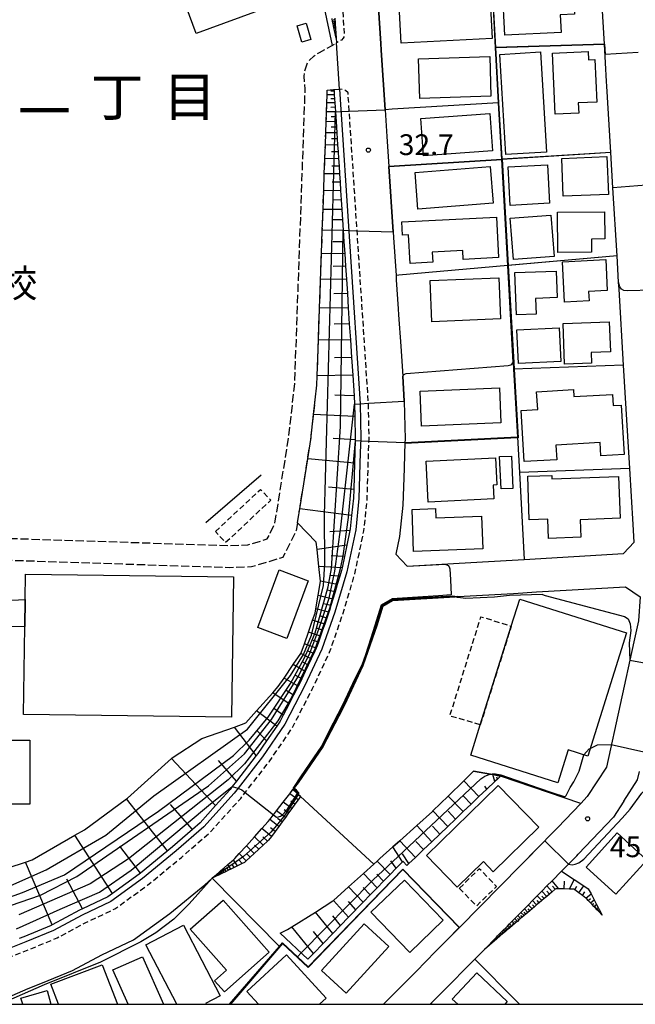
# Model space of a CAD drawing. Extents: x -16000 to -14000, y 97500 to 99000.
# Drawn here: x -15712 to -15601, y 97500 to 97678 of the extents above; entities that cross this region are included whole.
import ezdxf
from ezdxf.enums import TextEntityAlignment as Align

# ---------------------------------------------------------------- set-up
doc = ezdxf.new("R2010")
doc.units = 0
for name, pattern in [('210600', [2, 1.5, -0.5]), ('221300', [1.5, 1, -0.5]), ('300300', [1.5, 1, -0.5])]:
    doc.linetypes.add(name, pattern=pattern)
for name, color, linetype in [('2101000', 7, 'Continuous'), ('2101001', 7, 'Continuous'), ('2106000', 3, '210600'), ('2213000', 7, '221300'), ('3001000', 4, 'Continuous'), ('3002000', 5, 'Continuous'), ('3003000', 7, '300300'), ('6101110', 6, 'Continuous'), ('6101121', 6, 'Continuous'), ('6101990', 6, 'Continuous'), ('6110000', 1, '611000'), ('6130000', 3, '613000'), ('6140000', 3, '614000'), ('7101000', 2, 'Continuous'), ('7101001', 8, 'Continuous'), ('7102000', 6, 'Continuous'), ('7102001', 8, 'Continuous'), ('7312000', 1, 'Continuous'), ('8114000', 7, 'Continuous'), ('8131000', 7, 'Continuous'), ('999', 7, 'Continuous')]:
    doc.layers.add(name, color=color, linetype=linetype)
doc.styles.add('PlotAnnotation', font='MS Gothic.ttf')
doc.linetypes.add('611000', pattern='A,1,[3,dmdr.shx,S=0.2,R=0,X=0,Y=0],1', length=2)
doc.linetypes.add('613000', pattern='A,1,-0.75,[1,dmdr.shx,S=0.15,R=0,X=0,Y=0],-0.75,1', length=3.5)
doc.linetypes.add('614000', pattern='A,1.5,[2,dmdr.shx,S=0.3,R=0,X=0,Y=-0.3],1.5', length=3)

# ---------------------------------------------------------------- blocks, each defined once
blk = doc.blocks.new('731200')
at = {"layer": '7312000'}
blk.add_circle((0, 0), 0.15, dxfattribs=at)

msp = doc.modelspace()

# ---------------------------------------------------------------- linework, layer by layer
at = {"layer": '2101000', "flags": 128}
for points in [[(-15606.47, 97673.4), (-15607.07, 97683.45), (-15607.37, 97688.41)], [(-15647.46, 97682.79), (-15646.86, 97673.5), (-15646.78, 97672.34)], [(-15655.18, 97678.07), (-15655.16, 97677.81), (-15655.14, 97677.55), (-15655.11, 97677.1), (-15655.1, 97676.91), (-15655.09, 97676.72), (-15655.08, 97676.56), (-15655.07, 97676.39), (-15655.06, 97676.25), (-15654.94, 97674.47), (-15654.88, 97673.62)], [(-15606.02, 97665.8), (-15606.07, 97666.68), (-15606.47, 97673.4)], [(-15646.78, 97672.34), (-15646.07, 97661.56)], [(-15605.3, 97653.86), (-15606.02, 97665.8)], [(-15646.07, 97661.56), (-15645.76, 97656.73)], [(-15645.76, 97656.73), (-15645.4, 97651.3)], [(-15604.92, 97647.47), (-15605.3, 97653.86)], [(-15645.4, 97651.3), (-15644.62, 97639.48), (-15644.56, 97638.49)], [(-15604.18, 97635.18), (-15604.92, 97647.47)], [(-15644.56, 97638.49), (-15644.12, 97631.65)], [(-15603.82, 97629.17), (-15603.9, 97630.44), (-15604.18, 97635.18)], [(-15644.12, 97631.65), (-15644.07, 97630.83), (-15643.72, 97625.62), (-15643.65, 97624.53)], [(-15603, 97615.42), (-15603.82, 97629.17)], [(-15643.65, 97624.53), (-15643.28, 97618.84)], [(-15643.28, 97618.84), (-15643.16, 97617.03), (-15642.92, 97613.42), (-15642.63, 97608.95), (-15642.48, 97602.09), (-15642.51, 97601.41), (-15642.58, 97599.38), (-15642.66, 97596.78), (-15642.9, 97590.14), (-15643.5, 97584.47), (-15644.17, 97581.27), (-15642.09, 97579.1), (-15628.48, 97579.9)], [(-15602.23, 97602.63), (-15603, 97615.42)], [(-15601.88, 97596.77), (-15602.23, 97602.63)], [(-15601.28, 97586.68), (-15601.88, 97596.77)], [(-15603.03, 97581.41), (-15601.08, 97583.46), (-15601.28, 97586.68)], [(-15620.94, 97580.35), (-15603.03, 97581.41)], [(-15628.48, 97579.9), (-15620.94, 97580.35)], [(-15661.81, 97539.98), (-15657.34, 97546.47), (-15654.47, 97552.03), (-15653.43, 97554.03), (-15650.1, 97561.13), (-15647.57, 97568.37), (-15646.52, 97571.89), (-15644.78, 97572.93), (-15633.44, 97573.6), (-15632.98, 97573.63), (-15622.92, 97574.22), (-15618.73, 97574.47), (-15602.68, 97575.42), (-15600.03, 97573.61), (-15600.32, 97569.25), (-15601.15, 97565.47), (-15606.12, 97542.85), (-15609.56, 97537.52), (-15610.74, 97536.28)], [(-15602.94, 97536.71), (-15600.49, 97540.51), (-15600.15, 97542.07)], [(-15677.35, 97522.76), (-15676.48, 97523.52), (-15676.16, 97523.8), (-15675.76, 97524.14), (-15675.24, 97524.6), (-15674.49, 97525.25), (-15673.5, 97526.12), (-15673.22, 97526.36), (-15672.45, 97527.21), (-15671.15, 97528.65), (-15669.68, 97530.27), (-15668.34, 97531.75), (-15667.21, 97533), (-15666.93, 97533.36), (-15666.25, 97534.24), (-15665.7, 97534.95), (-15664.49, 97536.51), (-15663.32, 97538.03), (-15662.75, 97538.77)], [(-15610.74, 97536.28), (-15614.94, 97531.87), (-15615.53, 97531.26), (-15621.56, 97525.14), (-15632.66, 97513.9)], [(-15602.94, 97536.71), (-15604.83, 97533.79)], [(-15611.47, 97526.83), (-15611.22, 97527.09), (-15604.83, 97533.79)], [(-15611.47, 97526.83), (-15612.95, 97525.33), (-15614.24, 97524.02)], [(-15628.16, 97509.92), (-15625.97, 97512.14), (-15625.76, 97512.35), (-15625.53, 97512.58), (-15625.28, 97512.84), (-15625, 97513.12), (-15624.69, 97513.43), (-15624.36, 97513.77), (-15623.99, 97514.14), (-15623.59, 97514.55), (-15623.15, 97515), (-15622.66, 97515.49), (-15622.13, 97516.02), (-15621.55, 97516.61), (-15620.91, 97517.25), (-15620.21, 97517.96), (-15619.45, 97518.74), (-15618.61, 97519.59), (-15617.77, 97520.44), (-15616.85, 97521.37), (-15615.92, 97522.32), (-15614.24, 97524.02)], [(-15716.83, 97500), (-15716.73, 97500.2), (-15716.41, 97500.32), (-15710.6, 97502.83), (-15707.98, 97503.87), (-15702.59, 97506.11), (-15697.26, 97508.94), (-15691.58, 97511.63), (-15685.02, 97516.37), (-15678.69, 97521.58), (-15677.35, 97522.76)], [(-15636.96, 97509.54), (-15634.86, 97511.67), (-15632.66, 97513.9)], [(-15636.96, 97509.54), (-15640.5, 97505.95), (-15646.36, 97500)], [(-15629.89, 97508.16), (-15628.16, 97509.92)], [(-15636.09, 97501.87), (-15635.85, 97502.11), (-15629.89, 97508.16)], [(-15636.09, 97501.87), (-15637.81, 97500.13), (-15637.94, 97500)]]:
    msp.add_lwpolyline(points, dxfattribs=at)
at = {"layer": '2101001', "flags": 128}
for points in [[(-15654.34, 97665.28), (-15654.88, 97673.62)], [(-15654.34, 97665.28), (-15650.61, 97608.43), (-15650.48, 97602.16), (-15650.58, 97599.66), (-15650.82, 97591.32), (-15651.41, 97585.71), (-15653, 97578.12), (-15655.18, 97570.83), (-15657.52, 97564.15), (-15660.61, 97557.57), (-15664.22, 97550.59), (-15668.27, 97544.7), (-15672.67, 97539.01), (-15673.34, 97538.14), (-15678.83, 97532.08), (-15683.87, 97527.69), (-15689.91, 97522.7), (-15695.67, 97518.55), (-15700.85, 97516.09), (-15706.01, 97513.35), (-15710.99, 97511.28), (-15713.44, 97510.31)], [(-15662.75, 97538.77), (-15662.63, 97538.92), (-15662.5, 97539.1), (-15661.81, 97539.98)]]:
    msp.add_lwpolyline(points, dxfattribs=at)
at = {"layer": '2106000', "flags": 128}
for points in [[(-15718, 97584.28), (-15674.26, 97582.85), (-15670.88, 97582.97), (-15667.38, 97584.04), (-15666.02, 97586.8), (-15663.48, 97602.56), (-15662.42, 97612.08), (-15660.53, 97665.26), (-15660.72, 97667.6), (-15660.65, 97668.43), (-15660.04, 97670.23), (-15658.94, 97671.31), (-15657.97, 97671.92), (-15655.68, 97673.18), (-15654.88, 97673.62)], [(-15661.94, 97586.96), (-15661.53, 97589.51), (-15660.08, 97598.5), (-15659.51, 97602.02), (-15659.01, 97606.51), (-15658.43, 97611.79), (-15658.37, 97613.53), (-15658.14, 97619.94), (-15657.94, 97625.71), (-15657.59, 97635.55), (-15657.44, 97639.75), (-15657.31, 97643.52), (-15657.19, 97646.91), (-15657.08, 97649.96), (-15656.98, 97652.7), (-15656.89, 97655.17), (-15656.81, 97657.38), (-15656.74, 97659.38), (-15656.68, 97661.17), (-15656.62, 97662.78), (-15656.57, 97664.23), (-15656.54, 97665.12), (-15655.33, 97665.22)], [(-15655.33, 97665.22), (-15654.34, 97665.28)], [(-15661.94, 97586.96), (-15662.17, 97585.57), (-15664.55, 97580.72), (-15670.21, 97578.99), (-15674.25, 97578.84), (-15728.78, 97580.64)]]:
    msp.add_lwpolyline(points, dxfattribs=at)
at = {"layer": '2213000', "flags": 128}
for points in [[(-15660.41, 97723.78), (-15659.01, 97724.05), (-15657.81, 97723.94), (-15657.23, 97723.76), (-15656.61, 97722.89), (-15654.76, 97694.67), (-15653.46, 97674.85), (-15653.69, 97674.47), (-15653.99, 97674.15), (-15654.88, 97673.62)], [(-15748.4, 97503.57), (-15737.35, 97504.64), (-15725.42, 97505.97), (-15721.48, 97506.48), (-15718.02, 97507.29), (-15713.2, 97508.79), (-15710.43, 97509.89), (-15705.37, 97511.99), (-15700.18, 97514.75), (-15694.91, 97517.25), (-15689, 97521.52), (-15682.9, 97526.54), (-15677.78, 97531.01), (-15672.19, 97537.18), (-15671.38, 97538.23), (-15667.06, 97543.81), (-15662.93, 97549.82), (-15659.26, 97556.91), (-15656.13, 97563.58), (-15653.76, 97570.37), (-15651.55, 97577.75), (-15649.93, 97585.48), (-15649.33, 97591.17), (-15649.08, 97599.61), (-15648.98, 97602.15), (-15649.11, 97608.53), (-15652.79, 97664.61), (-15653.24, 97665.01), (-15653.76, 97665.2), (-15654.34, 97665.28)]]:
    msp.add_lwpolyline(points, dxfattribs=at)
at = {"layer": '3001000', "flags": 128}
for points in [[(-15624.88, 97683.27), (-15614.66, 97683.76), (-15614.58, 97682.11), (-15612.03, 97682.24), (-15611.86, 97678.81), (-15614.46, 97678.68), (-15614.3, 97675.53), (-15624.48, 97675.03), (-15624.88, 97683.27)], [(-15678.01, 97683.55), (-15677.24, 97681.42), (-15672.84, 97683.02), (-15672.4, 97681.8), (-15668.37, 97683.27), (-15667.2, 97680.07), (-15680.24, 97675.32), (-15682.63, 97681.87), (-15678.01, 97683.55)], [(-15626.78, 97674.42), (-15643.2, 97673.56), (-15643.62, 97681.51), (-15627.2, 97682.37), (-15626.78, 97674.42)], [(-15660.35, 97677.19), (-15659.49, 97674.27), (-15661.14, 97673.78), (-15662, 97676.71), (-15660.35, 97677.19)], [(-15624.29, 97653.47), (-15625.37, 97671.54), (-15618.03, 97671.99), (-15616.95, 97653.91), (-15624.29, 97653.47)], [(-15611.11, 97660.92), (-15615.37, 97660.73), (-15615.87, 97671.75), (-15609.43, 97672.05), (-15609.36, 97670.57), (-15608.17, 97670.62), (-15607.82, 97662.95), (-15611.19, 97662.79), (-15611.11, 97660.92)], [(-15626.97, 97664), (-15639.81, 97663.58), (-15640.05, 97670.76), (-15627.2, 97671.18), (-15626.97, 97664)], [(-15626.71, 97654.14), (-15639.13, 97653.25), (-15639.62, 97659.99), (-15627.19, 97660.88), (-15626.71, 97654.14)], [(-15614.17, 97652.78), (-15606.01, 97653.09), (-15605.76, 97646.25), (-15613.92, 97645.95), (-15614.17, 97652.78)], [(-15626.57, 97644.68), (-15640.17, 97643.61), (-15640.69, 97650.21), (-15627.09, 97651.28), (-15626.57, 97644.68)], [(-15623.88, 97651.25), (-15616.73, 97651.63), (-15616.37, 97644.66), (-15623.52, 97644.29), (-15623.88, 97651.25)], [(-15614.87, 97635.76), (-15614.96, 97643.04), (-15606.45, 97643.14), (-15606.39, 97638.23), (-15608.81, 97638.2), (-15608.78, 97635.82), (-15614.87, 97635.76)], [(-15625.62, 97634.85), (-15632, 97634.54), (-15632.08, 97636.12), (-15637.59, 97635.85), (-15637.5, 97634.01), (-15641.58, 97633.81), (-15641.84, 97638.99), (-15642.96, 97638.93), (-15643.08, 97641.33), (-15625.98, 97642.17), (-15625.62, 97634.85)], [(-15623.48, 97641.98), (-15616.17, 97642.54), (-15615.56, 97635.06), (-15622.87, 97634.5), (-15623.48, 97641.98)], [(-15613.69, 97626.83), (-15614.06, 97634.09), (-15606.24, 97634.49), (-15605.96, 97628.89), (-15609.33, 97628.72), (-15609.25, 97627.05), (-15613.69, 97626.83)], [(-15622.34, 97624.49), (-15622.63, 97632.14), (-15615.19, 97632.41), (-15615.01, 97627.63), (-15618.94, 97627.48), (-15618.83, 97624.62), (-15622.34, 97624.49)], [(-15625.22, 97623.79), (-15637.67, 97623.28), (-15637.97, 97630.69), (-15625.52, 97631.2), (-15625.22, 97623.79)], [(-15613.66, 97615.6), (-15613.91, 97622.95), (-15605.58, 97623.24), (-15605.39, 97617.82), (-15608.88, 97617.71), (-15608.81, 97615.77), (-15613.66, 97615.6)], [(-15622.32, 97621.81), (-15614.63, 97622.15), (-15614.33, 97616.08), (-15622.02, 97615.73), (-15622.32, 97621.81)], [(-15618.5, 97607.43), (-15618.73, 97610.62), (-15612.04, 97611.02), (-15611.97, 97609.76), (-15605.02, 97610.16), (-15604.9, 97608.15), (-15603.43, 97608.23), (-15602.92, 97599.27), (-15607.09, 97599.03), (-15607.22, 97601.47), (-15615.23, 97601.01), (-15615.08, 97598.34), (-15620.99, 97598.01), (-15621.51, 97607.26), (-15618.5, 97607.43)], [(-15638.68, 97598.08), (-15626.14, 97598.71), (-15625.89, 97593.8), (-15626.56, 97593.77), (-15626.44, 97591.28), (-15638.31, 97590.68), (-15638.68, 97598.08)], [(-15625.41, 97598.93), (-15623.28, 97598.98), (-15623.01, 97593.13), (-15625.14, 97593.08), (-15625.41, 97598.93)], [(-15620.04, 97587.48), (-15620.33, 97595.36), (-15615.99, 97595.52), (-15615.96, 97594.87), (-15603.9, 97595.31), (-15603.62, 97587.77), (-15610.82, 97587.51), (-15610.71, 97584.36), (-15616.56, 97584.14), (-15616.69, 97587.6), (-15620.04, 97587.48)], [(-15628.66, 97588.18), (-15628.44, 97582.25), (-15640.94, 97581.79), (-15641.22, 97589.38), (-15636.99, 97589.53), (-15636.93, 97587.87), (-15628.66, 97588.18)], [(-15711.13, 97573.12), (-15711.07, 97577.7), (-15673.48, 97577.18), (-15673.83, 97551.84), (-15711.42, 97552.36), (-15711.2, 97568.21), (-15711.13, 97573.12)], [(-15659.97, 97576.5), (-15663.86, 97566.07), (-15669.12, 97568.04), (-15665.23, 97578.47), (-15659.97, 97576.5)], [(-15711.2, 97568.21), (-15719.66, 97568.04), (-15719.55, 97572.69), (-15711.13, 97573.12), (-15711.2, 97568.21)], [(-15714.72, 97547.72), (-15710.29, 97547.72), (-15710.28, 97536.13), (-15714.72, 97536.13), (-15714.72, 97547.72)], [(-15633.09, 97521.16), (-15628.34, 97525.79), (-15626.54, 97523.95), (-15618.31, 97531.98), (-15625.66, 97539.52), (-15638.64, 97526.85), (-15633.09, 97521.16)], [(-15598.78, 97526.05), (-15604.4, 97519.89), (-15609.76, 97524.79), (-15604.15, 97530.94), (-15598.78, 97526.05)], [(-15648.65, 97516.62), (-15642.62, 97522.44), (-15635.61, 97515.17), (-15641.63, 97509.35), (-15648.65, 97516.62)], [(-15681.3, 97513.55), (-15675.38, 97518.81), (-15667.05, 97509.43), (-15675.13, 97502.25), (-15676.9, 97504.24), (-15674.74, 97506.16), (-15681.3, 97513.55)], [(-15653.15, 97502.04), (-15657.59, 97506.12), (-15649.86, 97514.53), (-15645.42, 97510.45), (-15653.15, 97502.04)]]:
    msp.add_lwpolyline(points, close=True, dxfattribs=at)
for points in [[(-15683.73, 97500), (-15689.32, 97510.75), (-15682.53, 97514.28), (-15675.9, 97501.52), (-15678.54, 97500.15), (-15678.46, 97500)], [(-15692.51, 97500), (-15695.27, 97506.23), (-15689.96, 97508.58), (-15686.15, 97500)], [(-15668.95, 97500), (-15671.09, 97502.34), (-15663.91, 97508.91), (-15656.75, 97501.08), (-15657.93, 97500)], [(-15705.1, 97500), (-15706.48, 97503.61), (-15697.2, 97507.15), (-15694.47, 97500)], [(-15632.96, 97500), (-15633.97, 97500.94), (-15629.54, 97505.66), (-15624.02, 97500.49), (-15624.48, 97500)], [(-15711.58, 97500), (-15711.9, 97501.11), (-15707.18, 97502.47), (-15706.47, 97500)]]:
    msp.add_lwpolyline(points, dxfattribs=at)
at = {"layer": '3002000', "flags": 128}
for points in [[(-15625.18, 97605.04), (-15639.49, 97604.44), (-15639.76, 97610.74), (-15625.45, 97611.34), (-15625.18, 97605.04)], [(-15621.77, 97573.17), (-15602.46, 97567.11), (-15609.45, 97544.83), (-15613.03, 97545.95), (-15614.89, 97540.02), (-15630.63, 97544.97), (-15628.89, 97550.5), (-15623.3, 97568.29), (-15621.77, 97573.17)]]:
    msp.add_lwpolyline(points, close=True, dxfattribs=at)
at = {"layer": '3003000', "flags": 128}
for points in [[(-15676.75, 97585.36), (-15668.61, 97592.99), (-15666.77, 97591.03), (-15674.91, 97583.4), (-15676.75, 97585.36)], [(-15628.89, 97550.5), (-15634.41, 97552.06), (-15628.77, 97570), (-15623.3, 97568.29), (-15628.89, 97550.5)], [(-15632.69, 97520.95), (-15629.58, 97517.76), (-15625.96, 97521.28), (-15629.07, 97524.48), (-15632.69, 97520.95)]]:
    msp.add_lwpolyline(points, close=True, dxfattribs=at)
at = {"layer": '6101110', "flags": 128}
for points in [[(-15655.18, 97678.07), (-15655.16, 97677.81), (-15655.14, 97677.55), (-15655.11, 97677.1), (-15655.1, 97676.91), (-15655.09, 97676.72), (-15655.08, 97676.56), (-15655.07, 97676.39), (-15655.06, 97676.25), (-15654.94, 97674.47)], [(-15655.33, 97665.22), (-15655.31, 97664.9), (-15655.27, 97664.25), (-15655.22, 97663.53), (-15655.17, 97662.81), (-15655.12, 97662), (-15655.07, 97661.2), (-15655.01, 97660.3), (-15654.95, 97659.41), (-15654.88, 97658.41), (-15654.82, 97657.41), (-15654.67, 97655.2), (-15654.59, 97653.97), (-15654.51, 97652.74), (-15654.42, 97651.37), (-15654.33, 97650), (-15654.23, 97648.48), (-15654.13, 97646.96), (-15654.02, 97645.26), (-15653.91, 97643.57), (-15653.79, 97641.69), (-15653.67, 97639.8), (-15653.53, 97637.71), (-15653.39, 97635.62), (-15653.24, 97633.29), (-15653.09, 97630.96), (-15652.92, 97628.37), (-15652.75, 97625.78), (-15652.56, 97622.9), (-15652.37, 97620.02), (-15652.16, 97616.82), (-15651.95, 97613.62), (-15651.71, 97609.9), (-15651.61, 97608.39), (-15651.56, 97606.18), (-15651.48, 97602.17), (-15651.49, 97601.94), (-15651.58, 97599.7), (-15651.64, 97597.7), (-15651.77, 97592.97), (-15651.82, 97591.39), (-15652.15, 97588.26), (-15652.4, 97585.87), (-15652.46, 97585.56), (-15653.02, 97582.9), (-15653.45, 97580.85), (-15653.88, 97578.8), (-15653.97, 97578.37), (-15654.29, 97577.3), (-15654.73, 97575.82), (-15655.13, 97574.5), (-15655.53, 97573.18), (-15655.88, 97572), (-15656.14, 97571.14), (-15656.25, 97570.83), (-15656.63, 97569.74), (-15657.01, 97568.65), (-15657.39, 97567.55), (-15657.77, 97566.46), (-15658.14, 97565.38), (-15658.44, 97564.53), (-15658.54, 97564.31), (-15659, 97563.34), (-15659.45, 97562.38), (-15659.98, 97561.24), (-15660.52, 97560.1), (-15661.15, 97558.76), (-15661.5, 97558.01), (-15661.8, 97557.43), (-15662.63, 97555.84), (-15663.45, 97554.25), (-15664.5, 97552.22), (-15665.08, 97551.11), (-15665.66, 97550.26), (-15667.51, 97547.58), (-15669.08, 97545.29), (-15669.38, 97544.91), (-15672.94, 97540.3), (-15673.71, 97539.31), (-15674.11, 97538.79), (-15676.73, 97535.89), (-15679.54, 97532.79), (-15680.9, 97531.6), (-15684.52, 97528.45), (-15690.27, 97523.71), (-15690.52, 97523.5), (-15695.33, 97520.02), (-15696.18, 97519.41), (-15700.79, 97517.22), (-15701.3, 97516.98), (-15706.24, 97514.36), (-15706.44, 97514.25), (-15711.37, 97512.21), (-15712.24, 97511.86)], [(-15625.23, 97541.23), (-15625.8, 97540.69), (-15626.27, 97540.24), (-15627.7, 97538.87), (-15629.13, 97537.5), (-15630.55, 97536.15), (-15631.97, 97534.8), (-15633.37, 97533.46), (-15634.77, 97532.12), (-15636.22, 97530.74), (-15637.66, 97529.37), (-15639.15, 97527.95), (-15640.63, 97526.53), (-15641.8, 97525.42), (-15642.16, 97525.07), (-15642.86, 97525.79), (-15642.93, 97525.72), (-15643.59, 97525.09), (-15644.07, 97524.59), (-15645.19, 97523.44), (-15646.36, 97522.24), (-15647.53, 97521.03), (-15648.78, 97519.75), (-15650.03, 97518.46), (-15652.7, 97515.71), (-15654.13, 97514.24), (-15655.55, 97512.78), (-15657.3, 97510.98), (-15659.04, 97509.19), (-15660.03, 97508.17)], [(-15661.39, 97537.52), (-15661.83, 97536.92), (-15662.39, 97536.14), (-15662.96, 97535.36), (-15663.54, 97534.56), (-15664.12, 97533.76), (-15664.36, 97533.43), (-15664.72, 97532.94), (-15665.32, 97532.12), (-15665.98, 97531.22), (-15666.63, 97530.32), (-15667.14, 97529.63), (-15667.32, 97529.47), (-15668.12, 97528.73), (-15668.93, 97527.99), (-15669.74, 97527.25), (-15670.47, 97526.58), (-15671.2, 97525.91), (-15671.52, 97525.62), (-15671.94, 97525.41), (-15672.75, 97525.02), (-15673.35, 97524.72), (-15673.95, 97524.43), (-15674.39, 97524.21), (-15674.83, 97523.99), (-15675.16, 97523.83), (-15675.49, 97523.67), (-15675.73, 97523.55), (-15675.98, 97523.43), (-15676.16, 97523.34), (-15676.34, 97523.26), (-15676.48, 97523.19), (-15677.35, 97522.76)], [(-15606.86, 97516.08), (-15607.56, 97516.81), (-15607.67, 97516.93), (-15607.82, 97517.09), (-15607.97, 97517.25), (-15608.18, 97517.47), (-15608.39, 97517.69), (-15608.68, 97518), (-15608.97, 97518.31), (-15609.39, 97518.75), (-15609.67, 97519.05), (-15609.83, 97519.17), (-15610.45, 97519.64), (-15611.08, 97520.11), (-15611.84, 97520.69), (-15611.98, 97520.79), (-15612.76, 97520.81), (-15613.72, 97520.83), (-15614.68, 97520.86), (-15615.26, 97520.87), (-15615.36, 97520.79), (-15615.9, 97520.33), (-15616.39, 97519.91), (-15616.89, 97519.49), (-15617.34, 97519.11), (-15617.8, 97518.72), (-15618.25, 97518.33), (-15618.71, 97517.94), (-15619.13, 97517.59), (-15619.54, 97517.24), (-15619.92, 97516.91), (-15620.3, 97516.59), (-15620.65, 97516.3), (-15620.99, 97516.01), (-15621.31, 97515.74), (-15621.62, 97515.47), (-15621.91, 97515.23), (-15622.2, 97514.98), (-15622.46, 97514.76), (-15622.72, 97514.54), (-15622.96, 97514.33), (-15623.2, 97514.13), (-15623.42, 97513.95), (-15623.64, 97513.76), (-15623.84, 97513.59), (-15624.04, 97513.43), (-15624.22, 97513.27), (-15624.4, 97513.11), (-15624.56, 97512.97), (-15624.73, 97512.83), (-15624.88, 97512.7), (-15625.03, 97512.58), (-15625.17, 97512.46), (-15625.31, 97512.34), (-15625.43, 97512.24), (-15625.56, 97512.13), (-15625.67, 97512.04), (-15625.79, 97511.94), (-15625.89, 97511.85), (-15628.16, 97509.92)]]:
    msp.add_lwpolyline(points, dxfattribs=at)
at = {"layer": '6101121', "flags": 128}
for points in [[(-15654.94, 97674.47), (-15655.34, 97676.38), (-15655.41, 97676.7), (-15655.49, 97677.08), (-15655.58, 97677.52), (-15655.69, 97678.03)], [(-15720.34, 97522.65), (-15711.05, 97525.68), (-15709.86, 97526.07), (-15702.15, 97530.53), (-15700.43, 97531.53), (-15692.84, 97537.11), (-15692.67, 97537.23), (-15684.68, 97544.4), (-15684.56, 97544.51), (-15679.22, 97547.98), (-15673.33, 97550.08), (-15671.25, 97550.83), (-15669.32, 97553), (-15666.4, 97556.28), (-15665.4, 97557.4), (-15664.36, 97558.92), (-15662.71, 97561.35), (-15661.34, 97563.35), (-15661.25, 97563.49), (-15660.68, 97565.12), (-15659.95, 97567.22), (-15659.2, 97569.38), (-15658.76, 97570.66), (-15658.63, 97571.43), (-15657.77, 97576.37), (-15657.77, 97576.41), (-15658.06, 97579.07), (-15658.4, 97582.15), (-15658.55, 97583.48), (-15661.94, 97586.96), (-15661.53, 97589.51), (-15660.08, 97598.5), (-15659.51, 97602.02), (-15659.01, 97606.51), (-15658.43, 97611.79), (-15658.37, 97613.53), (-15658.14, 97619.94), (-15657.94, 97625.71), (-15657.59, 97635.55), (-15657.44, 97639.75), (-15657.31, 97643.52), (-15657.19, 97646.91), (-15657.08, 97649.96), (-15656.98, 97652.7), (-15656.89, 97655.17), (-15656.81, 97657.38), (-15656.74, 97659.38), (-15656.68, 97661.17), (-15656.62, 97662.78), (-15656.57, 97664.23), (-15656.54, 97665.12), (-15655.33, 97665.22)], [(-15660.03, 97508.17), (-15665.08, 97512.87), (-15663.73, 97513.51), (-15662.94, 97514), (-15658.7, 97516.67), (-15655.54, 97518.66), (-15655.43, 97518.76), (-15652.69, 97521.22), (-15650.02, 97523.62), (-15648.16, 97525.29), (-15647.52, 97525.87), (-15647.02, 97526.31), (-15644.68, 97528.42), (-15643.43, 97529.54), (-15640.37, 97532.29), (-15637.54, 97534.84), (-15637.45, 97534.93), (-15634.69, 97537.62), (-15631.88, 97540.35), (-15630.1, 97542.09), (-15627.08, 97541.56), (-15626.65, 97541.48), (-15625.23, 97541.23)], [(-15677.35, 97522.76), (-15676.48, 97523.52), (-15676.16, 97523.8), (-15675.76, 97524.14), (-15675.24, 97524.6), (-15674.49, 97525.25), (-15673.5, 97526.12), (-15673.22, 97526.36), (-15672.45, 97527.21), (-15671.15, 97528.65), (-15669.68, 97530.27), (-15668.34, 97531.75), (-15667.21, 97533), (-15666.93, 97533.36), (-15666.25, 97534.24), (-15665.7, 97534.95), (-15664.49, 97536.51), (-15663.32, 97538.03), (-15662.75, 97538.77), (-15661.97, 97538.05), (-15661.78, 97537.88), (-15661.39, 97537.52)], [(-15628.16, 97509.92), (-15625.97, 97512.14), (-15625.76, 97512.35), (-15625.53, 97512.58), (-15625.28, 97512.84), (-15625, 97513.12), (-15624.69, 97513.43), (-15624.36, 97513.77), (-15623.99, 97514.14), (-15623.59, 97514.55), (-15623.15, 97515), (-15622.66, 97515.49), (-15622.13, 97516.02), (-15621.55, 97516.61), (-15620.91, 97517.25), (-15620.21, 97517.96), (-15619.45, 97518.74), (-15618.61, 97519.59), (-15617.77, 97520.44), (-15616.85, 97521.37), (-15615.92, 97522.32), (-15614.24, 97524.02), (-15611.92, 97522.52), (-15610.18, 97521.39), (-15609.38, 97520.88), (-15608.89, 97519.95), (-15608.31, 97518.84), (-15607.89, 97518.05), (-15607.61, 97517.51), (-15607.4, 97517.12), (-15606.86, 97516.08)]]:
    msp.add_lwpolyline(points, dxfattribs=at)
at = {"layer": '6101990', "flags": 128}
for points in [[(-15655.14, 97677.55), (-15655.59, 97677.52)], [(-15655.11, 97677.1), (-15655.49, 97677.08)], [(-15655.09, 97676.72), (-15655.41, 97676.7)], [(-15655.16, 97677.81), (-15655.4, 97677.79)], [(-15655.13, 97677.32), (-15655.33, 97677.31)], [(-15655.1, 97676.91), (-15655.28, 97676.9)], [(-15655.08, 97676.56), (-15655.23, 97676.55)], [(-15655.07, 97676.39), (-15655.34, 97676.38)], [(-15655.06, 97676.25), (-15655.19, 97676.25)], [(-15655.27, 97664.25), (-15656.57, 97664.23)], [(-15655.31, 97664.9), (-15655.93, 97664.9)], [(-15655.17, 97662.81), (-15656.62, 97662.78)], [(-15655.22, 97663.53), (-15655.91, 97663.52)], [(-15655.07, 97661.2), (-15656.68, 97661.17)], [(-15655.12, 97662), (-15655.89, 97661.99)], [(-15654.95, 97659.41), (-15656.74, 97659.38)], [(-15655.01, 97660.3), (-15655.86, 97660.29)], [(-15654.82, 97657.41), (-15656.81, 97657.38)], [(-15654.88, 97658.41), (-15655.83, 97658.4)], [(-15654.67, 97655.2), (-15656.89, 97655.17)], [(-15654.75, 97656.31), (-15655.8, 97656.29)], [(-15654.59, 97653.97), (-15655.76, 97653.95)], [(-15654.51, 97652.74), (-15656.98, 97652.7)], [(-15654.33, 97650), (-15657.08, 97649.96)], [(-15654.42, 97651.37), (-15655.73, 97651.35)], [(-15654.23, 97648.48), (-15655.68, 97648.46)], [(-15654.13, 97646.96), (-15657.19, 97646.91)], [(-15654.02, 97645.26), (-15655.63, 97645.24)], [(-15653.91, 97643.57), (-15657.31, 97643.52)], [(-15653.79, 97641.69), (-15655.58, 97641.66)], [(-15653.67, 97639.8), (-15657.44, 97639.75)], [(-15653.53, 97637.71), (-15655.52, 97637.68)], [(-15653.39, 97635.62), (-15657.59, 97635.55)], [(-15653.24, 97633.29), (-15655.46, 97633.26)], [(-15653.09, 97630.96), (-15657.75, 97630.89)], [(-15652.92, 97628.37), (-15655.38, 97628.33)], [(-15652.75, 97625.78), (-15657.94, 97625.71)], [(-15652.56, 97622.9), (-15655.3, 97622.86)], [(-15652.37, 97620.02), (-15658.14, 97619.94)], [(-15652.16, 97616.82), (-15655.21, 97616.78)], [(-15651.95, 97613.62), (-15658.37, 97613.53)], [(-15651.71, 97609.9), (-15655.17, 97609.98)], [(-15651.56, 97606.18), (-15659.01, 97606.51)], [(-15651.49, 97601.94), (-15655.47, 97602.21)], [(-15651.64, 97597.7), (-15660.08, 97598.5)], [(-15651.77, 97592.97), (-15656.3, 97593.4)], [(-15652.15, 97588.26), (-15661.53, 97589.51)], [(-15652.46, 97585.56), (-15656.06, 97585.34)], [(-15653.02, 97582.9), (-15658.4, 97582.15)], [(-15653.45, 97580.85), (-15655.87, 97580.97)], [(-15653.88, 97578.8), (-15658.07, 97579.07)], [(-15654.29, 97577.3), (-15656.1, 97577.47)], [(-15654.73, 97575.82), (-15657.77, 97576.41)], [(-15655.53, 97573.18), (-15658.21, 97573.81)], [(-15655.13, 97574.5), (-15656.56, 97574.79)], [(-15655.88, 97572), (-15657.15, 97572.32)], [(-15656.25, 97570.83), (-15658.63, 97571.43)], [(-15656.63, 97569.74), (-15657.73, 97570.11)], [(-15657.01, 97568.65), (-15659.2, 97569.38)], [(-15657.77, 97566.46), (-15659.95, 97567.22)], [(-15657.39, 97567.55), (-15658.48, 97567.93)], [(-15658.54, 97564.31), (-15660.68, 97565.12)], [(-15658.14, 97565.38), (-15659.23, 97565.77)], [(-15659.45, 97562.38), (-15661.34, 97563.35)], [(-15659, 97563.34), (-15660, 97563.77)], [(-15660.52, 97560.1), (-15662.71, 97561.35)], [(-15659.98, 97561.24), (-15660.99, 97561.81)], [(-15661.15, 97558.76), (-15662.34, 97559.45)], [(-15661.8, 97557.43), (-15664.36, 97558.92)], [(-15663.45, 97554.25), (-15666.4, 97556.28)], [(-15662.63, 97555.84), (-15663.97, 97556.69)], [(-15665.66, 97550.26), (-15669.32, 97553)], [(-15664.5, 97552.22), (-15666.21, 97553.4)], [(-15669.38, 97544.91), (-15673.33, 97550.08)], [(-15667.51, 97547.58), (-15669.2, 97549.41)], [(-15676.73, 97535.89), (-15684.68, 97544.4)], [(-15672.94, 97540.3), (-15676.21, 97544.05)], [(-15626.27, 97540.24), (-15626.65, 97541.48)], [(-15629.13, 97537.5), (-15631.88, 97540.35)], [(-15625.8, 97540.69), (-15625.9, 97541.03)], [(-15661.83, 97536.92), (-15663.32, 97538.03)], [(-15627.7, 97538.87), (-15628.05, 97539.42)], [(-15685.44, 97527.7), (-15692.84, 97537.11)], [(-15680.9, 97531.6), (-15684.9, 97536.11)], [(-15662.96, 97535.36), (-15664.49, 97536.51)], [(-15662.39, 97536.14), (-15663.15, 97536.71)], [(-15631.97, 97534.8), (-15634.69, 97537.62)], [(-15630.55, 97536.15), (-15631.92, 97537.57)], [(-15664.12, 97533.76), (-15665.7, 97534.95)], [(-15663.54, 97534.56), (-15664.32, 97535.15)], [(-15634.77, 97532.12), (-15637.45, 97534.93)], [(-15633.37, 97533.46), (-15634.72, 97534.86)], [(-15665.32, 97532.12), (-15666.93, 97533.36)], [(-15664.72, 97532.94), (-15665.52, 97533.54)], [(-15666.63, 97530.32), (-15668.34, 97531.75)], [(-15665.98, 97531.22), (-15666.81, 97531.87)], [(-15637.66, 97529.37), (-15640.37, 97532.29)], [(-15636.22, 97530.74), (-15637.55, 97532.18)], [(-15695.33, 97520.02), (-15702.15, 97530.53)], [(-15668.12, 97528.73), (-15669.68, 97530.27)], [(-15667.32, 97529.47), (-15668.16, 97530.24)], [(-15640.63, 97526.53), (-15643.43, 97529.54)], [(-15639.15, 97527.95), (-15640.52, 97529.43)], [(-15690.27, 97523.71), (-15694.05, 97528.57)], [(-15671.2, 97525.91), (-15672.45, 97527.21)], [(-15669.74, 97527.25), (-15671.15, 97528.65)], [(-15670.47, 97526.58), (-15671.13, 97527.26)], [(-15668.93, 97527.99), (-15669.67, 97528.73)], [(-15642.93, 97525.72), (-15644.68, 97528.42)], [(-15641.8, 97525.42), (-15642.94, 97527.19)], [(-15706.24, 97514.36), (-15711.05, 97525.68)], [(-15672.75, 97525.02), (-15673.5, 97526.12)], [(-15671.94, 97525.41), (-15672.44, 97526.04)], [(-15645.19, 97523.44), (-15647.52, 97525.87)], [(-15644.07, 97524.59), (-15645.04, 97525.9)], [(-15675.98, 97523.43), (-15676.16, 97523.8)], [(-15675.73, 97523.55), (-15675.84, 97523.77)], [(-15675.49, 97523.67), (-15675.76, 97524.14)], [(-15675.16, 97523.83), (-15675.34, 97524.1)], [(-15674.83, 97523.99), (-15675.24, 97524.6)], [(-15674.39, 97524.21), (-15674.63, 97524.57)], [(-15673.95, 97524.43), (-15674.49, 97525.25)], [(-15673.35, 97524.72), (-15673.67, 97525.2)], [(-15647.53, 97521.03), (-15650.02, 97523.62)], [(-15700.79, 97517.22), (-15703.63, 97522.63)], [(-15676.48, 97523.19), (-15676.53, 97523.3)], [(-15676.34, 97523.25), (-15676.48, 97523.52)], [(-15676.16, 97523.34), (-15676.24, 97523.5)], [(-15646.36, 97522.24), (-15647.57, 97523.49)], [(-15614.68, 97520.86), (-15615.92, 97522.32)], [(-15613.72, 97520.83), (-15613.66, 97522.22)], [(-15612.76, 97520.81), (-15611.92, 97522.52)], [(-15650.03, 97518.46), (-15652.69, 97521.22)], [(-15648.78, 97519.75), (-15650.07, 97521.08)], [(-15616.89, 97519.49), (-15617.77, 97520.44)], [(-15615.9, 97520.33), (-15616.85, 97521.37)], [(-15616.39, 97519.91), (-15616.85, 97520.41)], [(-15615.36, 97520.79), (-15615.84, 97521.35)], [(-15611.84, 97520.69), (-15611.48, 97521.35)], [(-15611.08, 97520.11), (-15610.18, 97521.39)], [(-15610.45, 97519.64), (-15609.98, 97520.3)], [(-15652.7, 97515.71), (-15655.43, 97518.76)], [(-15651.37, 97517.09), (-15652.72, 97518.54)], [(-15618.71, 97517.94), (-15619.45, 97518.74)], [(-15618.25, 97518.33), (-15618.64, 97518.75)], [(-15617.8, 97518.72), (-15618.61, 97519.59)], [(-15617.34, 97519.1), (-15617.77, 97519.56)], [(-15609.83, 97519.17), (-15608.89, 97519.95)], [(-15609.39, 97518.75), (-15608.99, 97519.08)], [(-15608.97, 97518.31), (-15608.31, 97518.84)], [(-15655.55, 97512.78), (-15658.7, 97516.67)], [(-15620.99, 97516.01), (-15621.55, 97516.61)], [(-15620.65, 97516.3), (-15620.94, 97516.62)], [(-15620.3, 97516.59), (-15620.92, 97517.26)], [(-15619.92, 97516.91), (-15620.24, 97517.26)], [(-15619.54, 97517.24), (-15620.22, 97517.97)], [(-15619.13, 97517.59), (-15619.48, 97517.97)], [(-15608.68, 97518), (-15608.38, 97518.21)], [(-15608.39, 97517.69), (-15607.89, 97518.05)], [(-15608.18, 97517.47), (-15607.96, 97517.62)], [(-15607.97, 97517.25), (-15607.61, 97517.51)], [(-15607.82, 97517.09), (-15607.66, 97517.2)], [(-15607.67, 97516.93), (-15607.4, 97517.12)], [(-15607.56, 97516.81), (-15607.44, 97516.9)], [(-15654.13, 97514.24), (-15655.55, 97516)], [(-15622.72, 97514.54), (-15623.15, 97515)], [(-15622.46, 97514.76), (-15622.68, 97515)], [(-15622.2, 97514.98), (-15622.66, 97515.49)], [(-15621.91, 97515.23), (-15622.15, 97515.49)], [(-15621.62, 97515.47), (-15622.13, 97516.02)], [(-15621.31, 97515.74), (-15621.58, 97516.03)], [(-15659.04, 97509.19), (-15662.94, 97514)], [(-15657.3, 97510.98), (-15659.06, 97513.16)], [(-15624.73, 97512.83), (-15625, 97513.12)], [(-15624.56, 97512.97), (-15624.7, 97513.13)], [(-15624.4, 97513.11), (-15624.69, 97513.43)], [(-15624.22, 97513.27), (-15624.37, 97513.43)], [(-15624.03, 97513.42), (-15624.36, 97513.77)], [(-15623.84, 97513.59), (-15624.01, 97513.77)], [(-15623.64, 97513.76), (-15623.99, 97514.14)], [(-15623.42, 97513.95), (-15623.6, 97514.15)], [(-15623.2, 97514.13), (-15623.59, 97514.55)], [(-15622.96, 97514.33), (-15623.16, 97514.55)], [(-15625.89, 97511.85), (-15625.98, 97511.94)], [(-15625.79, 97511.94), (-15625.97, 97512.14)], [(-15625.67, 97512.03), (-15625.77, 97512.14)], [(-15625.56, 97512.13), (-15625.76, 97512.35)], [(-15625.43, 97512.24), (-15625.54, 97512.35)], [(-15625.31, 97512.34), (-15625.53, 97512.58)], [(-15625.17, 97512.46), (-15625.29, 97512.59)], [(-15625.03, 97512.58), (-15625.28, 97512.84)], [(-15624.88, 97512.7), (-15625.01, 97512.84)]]:
    msp.add_lwpolyline(points, dxfattribs=at)
at = {"layer": '6110000', "flags": 128}
for points in [[(-15629.34, 97729.51), (-15628.61, 97716.51), (-15628, 97705.78), (-15627.3, 97693.26), (-15626.76, 97683.63), (-15626.14, 97672.77), (-15625.58, 97662.81), (-15625.01, 97652.6), (-15623.93, 97633.43), (-15622.94, 97615.92), (-15622.87, 97614.69), (-15622.18, 97602.4), (-15621.83, 97596.07), (-15620.94, 97580.35)], [(-15647.46, 97682.79), (-15646.86, 97673.5), (-15646.78, 97672.34)], [(-15606.47, 97673.4), (-15626.14, 97672.77)], [(-15606.02, 97665.8), (-15606.07, 97666.68), (-15606.47, 97673.4)], [(-15625.58, 97662.81), (-15644.8, 97661.64), (-15646.07, 97661.56)], [(-15646.07, 97661.56), (-15645.76, 97656.73)], [(-15605.3, 97653.86), (-15625.01, 97652.6), (-15645.4, 97651.3)], [(-15604.92, 97647.47), (-15605.3, 97653.86)], [(-15645.4, 97651.3), (-15644.62, 97639.48), (-15644.56, 97638.49)], [(-15604.18, 97635.18), (-15623.93, 97633.43), (-15643.62, 97631.69), (-15644.12, 97631.65)], [(-15603.82, 97629.17), (-15603.9, 97630.44), (-15604.18, 97635.18)], [(-15644.12, 97631.65), (-15644.07, 97630.83), (-15643.72, 97625.62), (-15643.65, 97624.53)], [(-15643.28, 97618.84), (-15643.16, 97617.03), (-15642.92, 97613.42), (-15642.63, 97608.95), (-15642.48, 97602.09), (-15642.51, 97601.41), (-15642.58, 97599.38), (-15642.66, 97596.78), (-15642.9, 97590.14), (-15643.5, 97584.47), (-15644.17, 97581.27), (-15642.09, 97579.1), (-15628.48, 97579.9)], [(-15603, 97615.42), (-15622.87, 97614.69)], [(-15602.23, 97602.63), (-15603, 97615.42)], [(-15622.18, 97602.4), (-15642.51, 97601.41)], [(-15601.88, 97596.77), (-15621.83, 97596.07)], [(-15601.28, 97586.68), (-15601.88, 97596.77)], [(-15620.94, 97580.35), (-15603.03, 97581.41)], [(-15632.98, 97573.63), (-15633.44, 97573.6), (-15644.78, 97572.93), (-15646.52, 97571.89), (-15647.57, 97568.37), (-15650.1, 97561.13), (-15653.43, 97554.03), (-15654.47, 97552.03)], [(-15654.47, 97552.03), (-15657.34, 97546.47), (-15661.81, 97539.98), (-15662.5, 97539.1), (-15662.63, 97538.92), (-15662.75, 97538.77)], [(-15625.23, 97541.23), (-15626.65, 97541.48), (-15627.08, 97541.56), (-15630.1, 97542.09), (-15631.88, 97540.35), (-15634.69, 97537.62), (-15637.45, 97534.93), (-15637.54, 97534.84), (-15640.37, 97532.29), (-15643.43, 97529.54), (-15644.68, 97528.42), (-15647.02, 97526.31), (-15647.52, 97525.87), (-15648.16, 97525.29), (-15661.39, 97537.52), (-15661.78, 97537.88), (-15661.97, 97538.05), (-15662.75, 97538.77)], [(-15614.94, 97531.87), (-15610.74, 97536.28), (-15625.23, 97541.23)], [(-15621.56, 97525.14), (-15615.53, 97531.26), (-15614.94, 97531.87)], [(-15632.66, 97513.9), (-15642.89, 97524.38), (-15659.99, 97506.78), (-15664.63, 97511.08), (-15665.18, 97510.43), (-15674.13, 97500)], [(-15665.18, 97510.43), (-15677.35, 97522.76)], [(-15636.96, 97509.54), (-15634.86, 97511.67), (-15632.66, 97513.9)], [(-15621.82, 97500), (-15623.27, 97501.47), (-15628.99, 97507.25), (-15629.89, 97508.16)]]:
    msp.add_lwpolyline(points, dxfattribs=at)
at = {"layer": '6130000', "flags": 128}
for points in [[(-15654.34, 97665.28), (-15650.61, 97608.43), (-15650.48, 97602.16), (-15650.58, 97599.66), (-15650.82, 97591.32), (-15651.41, 97585.71), (-15653, 97578.12), (-15655.18, 97570.83), (-15657.52, 97564.15), (-15660.61, 97557.57), (-15664.22, 97550.59), (-15668.27, 97544.7), (-15672.67, 97539.01), (-15673.34, 97538.14), (-15678.83, 97532.08), (-15683.87, 97527.69), (-15689.91, 97522.7), (-15695.67, 97518.55), (-15700.85, 97516.09), (-15706.01, 97513.35), (-15710.99, 97511.28), (-15713.44, 97510.31), (-15718.37, 97508.75), (-15721.48, 97508.1), (-15725.63, 97507.46), (-15737.5, 97506.13), (-15748.01, 97505.11), (-15800.75, 97500)], [(-15678.47, 97587.01), (-15668.48, 97595.61)]]:
    msp.add_lwpolyline(points, dxfattribs=at)
at = {"layer": '6140000', "flags": 128}
for points in [[(-15698.06, 97700.01), (-15663.99, 97712.26), (-15655.68, 97673.18)], [(-15602.94, 97536.71), (-15600.49, 97540.51), (-15600.15, 97542.07)], [(-15611.47, 97526.83), (-15611.22, 97527.09), (-15604.83, 97533.79)], [(-15636.09, 97501.87), (-15635.85, 97502.11), (-15629.89, 97508.16)], [(-15637.68, 97500), (-15637.81, 97500.13)]]:
    msp.add_lwpolyline(points, dxfattribs=at)
at = {"layer": '7101000', "flags": 128}
msp.add_lwpolyline([(-15673.7, 97539.31), (-15672.68, 97539.01)], dxfattribs=at)
at = {"layer": '7101001', "flags": 128}
for points in [[(-15597.8, 97628.95), (-15602.32, 97628.85), (-15602.96, 97628.92), (-15603.39, 97629.15), (-15603.7, 97629.56), (-15603.9, 97630.44), (-15604.18, 97635.18), (-15623.83, 97633.44), (-15622.84, 97615.92), (-15622.77, 97614.69), (-15622.07, 97602.31), (-15622.17, 97602.3), (-15642.51, 97601.31), (-15642.58, 97599.38), (-15642.66, 97596.78), (-15642.9, 97590.14), (-15643.5, 97584.47), (-15644.17, 97581.27), (-15642.09, 97579.1), (-15635.26, 97579.5), (-15634.71, 97579.27), (-15634.5, 97579), (-15634.38, 97578.67), (-15634.29, 97576.64), (-15634.16, 97573.96), (-15636.45, 97573.77), (-15641.15, 97573.47), (-15644.81, 97573.22), (-15646.78, 97572.08), (-15648.27, 97567.43), (-15649.66, 97563.13), (-15650.31, 97561.22), (-15651.58, 97558.76), (-15653.77, 97554.03), (-15656.34, 97549.17), (-15657.6, 97546.59), (-15659.68, 97543.54), (-15660.59, 97542.23), (-15661.4, 97541.1), (-15662.65, 97539.17), (-15662.68, 97539.1), (-15662.69, 97539.06), (-15662.68, 97539.01), (-15662.66, 97538.95), (-15662.63, 97538.92), (-15662.04, 97538.34), (-15661.95, 97538.2), (-15661.95, 97538.13), (-15661.96, 97538.06), (-15663.91, 97535.07)], [(-15712.72, 97513.64), (-15704.83, 97517.21), (-15697.7, 97520.26), (-15691.97, 97524.21), (-15677.99, 97535.91), (-15673.7, 97539.31)], [(-15672.68, 97539.01), (-15672, 97538.71), (-15671.38, 97538.23), (-15666.25, 97534.24), (-15665.71, 97533.82), (-15665.35, 97533.85), (-15665, 97533.96), (-15664.65, 97534.2), (-15664.27, 97534.6), (-15663.91, 97535.07)]]:
    msp.add_lwpolyline(points, dxfattribs=at)
at = {"layer": '7102000', "flags": 128}
for points in [[(-15642.92, 97613.42), (-15642.8, 97613.66), (-15642.6, 97613.8), (-15642.28, 97613.91), (-15623.87, 97615.37), (-15623.39, 97615.48), (-15623.2, 97615.61), (-15622.94, 97615.92)], [(-15617.67, 97574.01), (-15623.6, 97573.81), (-15626.31, 97573.5), (-15631.51, 97573.31), (-15632.48, 97573.39), (-15633.03, 97573.46), (-15633.41, 97573.59)], [(-15617.67, 97574.01), (-15617.19, 97573.8), (-15602.83, 97570.05), (-15602.17, 97569.59), (-15601.84, 97568.73), (-15601.71, 97567.48), (-15601.97, 97565.29), (-15601.89, 97562.12)], [(-15613.4, 97537.7), (-15613.14, 97538.19), (-15612.65, 97539.13), (-15612, 97540.16), (-15611.05, 97542.12), (-15610.19, 97545.06)], [(-15612.95, 97525.33), (-15612.27, 97525.17), (-15611.75, 97525.28), (-15611.09, 97525.57), (-15610.21, 97526.2), (-15603.24, 97533.61), (-15601.81, 97535.24), (-15599.7, 97538.13), (-15598.55, 97539.23), (-15596.83, 97540.3), (-15595.18, 97540.71), (-15591.85, 97541.05), (-15589.45, 97541.1), (-15584.44, 97540.68), (-15578.75, 97539.79)]]:
    msp.add_lwpolyline(points, dxfattribs=at)
at = {"layer": '7102001', "flags": 128}
for points in [[(-15716.4, 97518.51), (-15711.63, 97520.18), (-15704.03, 97523.4), (-15687.02, 97534.87), (-15673.46, 97544.91), (-15670.67, 97547.7), (-15667.22, 97551.86), (-15663.16, 97557.91), (-15660.63, 97562.57), (-15659.91, 97564.17), (-15658.75, 97567.07), (-15656.39, 97575.41), (-15655.77, 97578.69), (-15654.17, 97604.33), (-15653.67, 97639.8), (-15652.67, 97639.77), (-15651.16, 97639.71), (-15644.62, 97639.48), (-15645.4, 97651.3), (-15625.01, 97652.6), (-15625.58, 97662.81), (-15626.14, 97672.77), (-15626.71, 97683.63)], [(-15714.28, 97521.24), (-15707.36, 97524.26), (-15696.54, 97530.54), (-15687.88, 97537.67), (-15670.95, 97549.67), (-15663.18, 97559.39), (-15660.85, 97563.16), (-15659.41, 97566.65), (-15657.2, 97575.66), (-15656.99, 97579.63), (-15657.04, 97588.35), (-15655.07, 97661.2), (-15654.07, 97661.24), (-15652.57, 97661.3), (-15646.07, 97661.56), (-15646.78, 97672.34), (-15646.86, 97673.5), (-15647.46, 97682.79)], [(-15622.94, 97615.92), (-15623.93, 97633.43), (-15624.98, 97652.6), (-15624.96, 97652.67), (-15625.53, 97662.81), (-15626.09, 97672.77), (-15606.47, 97673.4), (-15606.36, 97671.58), (-15600.37, 97671.94)], [(-15598.93, 97647.96), (-15604.92, 97647.47), (-15605.3, 97653.86), (-15624.96, 97652.61), (-15623.88, 97633.44), (-15622.89, 97615.92), (-15622.87, 97614.69), (-15622.18, 97602.4), (-15642.5, 97601.41), (-15649, 97601.67), (-15650.5, 97601.73), (-15651.5, 97601.77), (-15652.75, 97587.93), (-15653.75, 97581.01), (-15654.2, 97578.67), (-15656.14, 97571.51), (-15658.81, 97564.12), (-15663.02, 97555.41), (-15665.49, 97551.17), (-15671.5, 97543.4), (-15674.47, 97540.51), (-15692.44, 97526.29), (-15699.39, 97521.76), (-15712.27, 97516.17)], [(-15715.52, 97517.24), (-15708.34, 97519.7), (-15701.78, 97523.09), (-15678.03, 97539.46), (-15671.53, 97545.24), (-15666.65, 97551.41), (-15661.77, 97559.29), (-15659.7, 97563.39), (-15658.07, 97567.77), (-15656.23, 97573.35), (-15655.15, 97578.22), (-15654.07, 97586.15), (-15651.61, 97608.39), (-15650.61, 97608.45), (-15649.11, 97608.55), (-15642.63, 97608.95), (-15642.92, 97613.42)], [(-15633.41, 97573.59), (-15633.44, 97573.6), (-15633.49, 97573.62), (-15633.83, 97573.73), (-15644.77, 97573.08), (-15646.66, 97571.98), (-15647.32, 97569.79), (-15650.2, 97561.2), (-15651.37, 97558.8), (-15653.42, 97554.42), (-15655.48, 97550.38), (-15657.47, 97546.55), (-15659.17, 97544.04), (-15662.15, 97539.68), (-15662.46, 97539.27), (-15662.52, 97539.19), (-15662.52, 97539.13), (-15662.5, 97539.1), (-15662.42, 97538.99), (-15662.2, 97538.77), (-15662.02, 97538.55), (-15661.77, 97538.23), (-15661.76, 97538.18), (-15661.75, 97538.11), (-15661.75, 97538.02), (-15661.76, 97537.92), (-15661.78, 97537.88), (-15662.61, 97536.63), (-15664.23, 97534.16), (-15666.03, 97531.93), (-15666.74, 97531.11), (-15671.66, 97526.69), (-15673.37, 97525.5), (-15677.35, 97522.76), (-15681.47, 97518.16), (-15684.29, 97515.39), (-15687.5, 97512.92), (-15690.21, 97511.28), (-15697.54, 97507.61), (-15707.67, 97503.52), (-15715.73, 97500)], [(-15595.99, 97561.02), (-15601.89, 97562.12)], [(-15610.19, 97545.06), (-15609.23, 97546.11), (-15609.02, 97546.22), (-15607.72, 97546.85), (-15605.23, 97546.9), (-15599.37, 97545.61), (-15598.84, 97546.68), (-15598.62, 97547.7), (-15597.21, 97553.58), (-15596.97, 97554.01), (-15596.53, 97554.19), (-15595.85, 97554.19), (-15579.45, 97552.39), (-15580.11, 97540.55), (-15580.11, 97540.52), (-15578.73, 97539.83), (-15578.26, 97539.6), (-15580.41, 97527.64), (-15586.98, 97517.8), (-15583.55, 97514.44), (-15587.5, 97510.41), (-15590.73, 97506.53), (-15596.17, 97500)], [(-15674.19, 97500), (-15665.18, 97510.43), (-15664.63, 97511.08), (-15661.93, 97508.58), (-15661.26, 97509.31), (-15648.33, 97522.39), (-15643.74, 97526.72), (-15628.79, 97540.73), (-15628.08, 97541.18), (-15627.75, 97541.34), (-15627.27, 97541.52), (-15627.08, 97541.56), (-15626.76, 97541.62), (-15626.15, 97541.62), (-15625.18, 97541.44), (-15618.43, 97539.12), (-15615.62, 97538.14), (-15613.93, 97537.56), (-15613.83, 97537.53), (-15613.75, 97537.52), (-15613.7, 97537.51), (-15613.64, 97537.51), (-15613.6, 97537.52), (-15613.56, 97537.53), (-15613.51, 97537.56), (-15613.4, 97537.7)], [(-15674.13, 97500), (-15665.18, 97510.43), (-15664.63, 97511.08), (-15661.93, 97508.58), (-15659.99, 97506.78), (-15642.89, 97524.38), (-15632.66, 97513.9), (-15621.56, 97525.14), (-15617.22, 97529.54), (-15612.95, 97525.33)], [(-15646.36, 97500), (-15640.5, 97505.95), (-15636.96, 97509.54), (-15634.86, 97511.67), (-15632.71, 97513.85), (-15642.88, 97524.34), (-15653.72, 97513.15), (-15660, 97506.67), (-15664.62, 97510.98), (-15674.06, 97500)]]:
    msp.add_lwpolyline(points, dxfattribs=at)
at = {"layer": '999', "flags": 128}
msp.add_lwpolyline([(-16000, 97500), (-14000, 97500), (-14000, 99000), (-16000, 99000)], close=True, dxfattribs=at)

# ---------------------------------------------------------------- block references
at = {"layer": '7312000', "xscale": 2.5, "yscale": 2.5, "zscale": 2.5}
for p in [(-15649.11, 97654.27, 32.67), (-15609.51, 97533.51, 45.58)]:
    msp.add_blockref('731200', p, dxfattribs=at)

# ---------------------------------------------------------------- texts
at = {"layer": '7312000', "style": 'PlotAnnotation'}
for s, p in [('32.7', (-15638.66, 97654.76)), ('45.6', (-15600.53, 97527.96))]:
    msp.add_text(s, height=3.75, dxfattribs=at).set_placement(p, align=Align.MIDDLE)
at = {"layer": '8114000', "style": 'PlotAnnotation'}
for s, p in [('目', (-15681.4, 97663.03)), ('丁', (-15694.52, 97662.98)), ('一', (-15707.65, 97660.35))]:
    msp.add_text(s, height=7, dxfattribs=at).set_placement(p, align=Align.MIDDLE)
at = {"layer": '8131000', "style": 'PlotAnnotation'}
msp.add_text('校', height=5, dxfattribs=at).set_placement((-15712.34, 97629.55), align=Align.MIDDLE)

doc.saveas('drawing.dxf')
